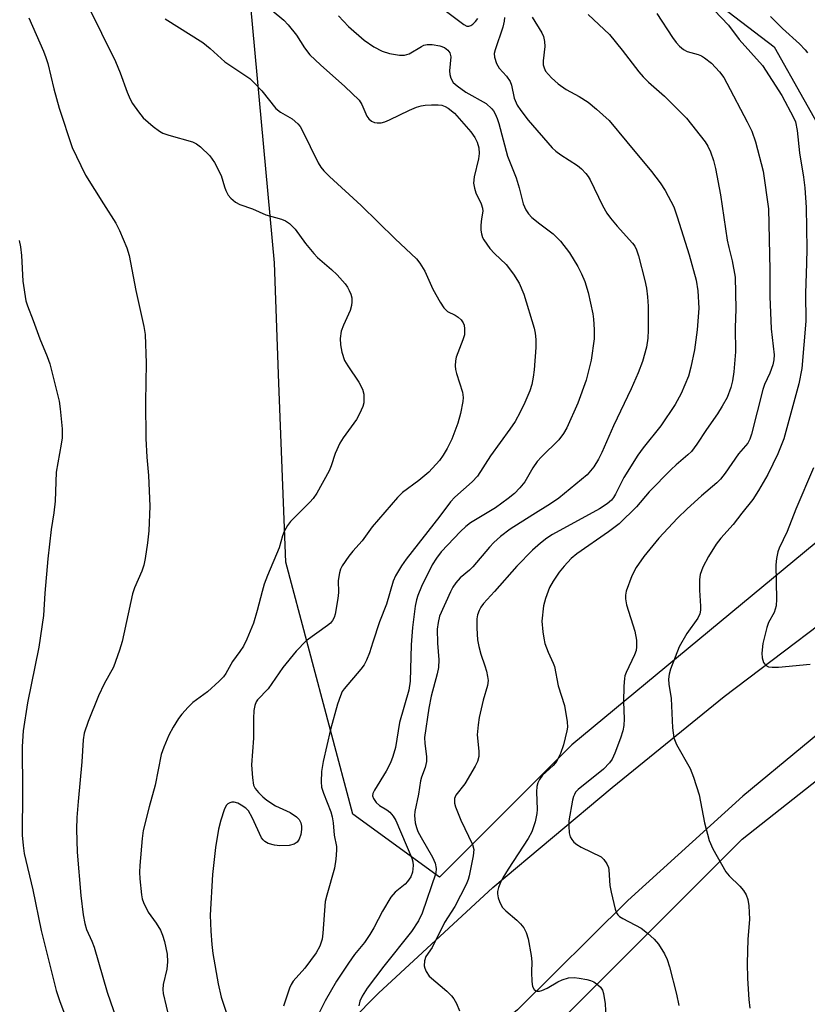
# Model space of a CAD drawing. Units: inches. Extents: x 1309764 to 1315764, y 537447 to 541448.
# Drawn here: x 1315068 to 1315242, y 538880 to 539097 of the extents above; entities that cross this region are included whole.
import ezdxf

# ---------------------------------------------------------------- set-up
doc = ezdxf.new("R2010")
doc.units = ezdxf.units.IN
doc.header["$MEASUREMENT"] = 0
for name, color, linetype in [('NTRL-Trees', 3, 'Continuous'), ('TRANS-Road', 130, 'Continuous'), ('Undefined', 1, 'Continuous')]:
    doc.layers.add(name, color=color, linetype=linetype)

msp = doc.modelspace()

# ---------------------------------------------------------------- linework, layer by layer
at = {"layer": 'NTRL-Trees'}
for points in [[(1315204.28, 539114.68), (1315234.64, 539091.46), (1315247.74, 539068.24), (1315254.64, 539017.51), (1315250.72, 538987.87), (1315190.07, 538937.69), (1315160.9, 538908.52), (1315141.77, 538922.38), (1315127.05, 538977.94), (1315125.53, 539017.34), (1315124.51, 539043.83), (1315110.7, 539193.7)], [(1315095.37, 538527.91), (1315093.63, 538560.9), (1315121.41, 538599.09), (1315171.76, 538642.5), (1315216.42, 538691.28), (1315227.17, 538722.18), (1315194.33, 538750.13), (1315166.55, 538772.7), (1315131.83, 538821.31), (1315180.69, 538869.97), (1315227.57, 538916.85), (1315306.74, 538979.35), (1315315.24, 538972.74), (1315344.24, 538950.19), (1315393.94, 538867.89), (1315442.59, 538807.43), (1315458.21, 538720.62), (1315461.69, 538637.29), (1315463.42, 538586.94), (1315463.42, 538547.01)]]:
    msp.add_lwpolyline(points, dxfattribs=at)
at = {"layer": 'TRANS-Road'}
for points in [[(1315066.17, 538792.11), (1315072.5, 538799.28), (1315078.65, 538806.59), (1315084.89, 538814.19), (1315100.41, 538833.09), (1315123.37, 538858.57), (1315147.48, 538882.97), (1315172.68, 538906.22), (1315198.93, 538928.29), (1315223.65, 538948.31), (1315257.76, 538974.14), (1315264.63, 538978.95), (1315289.73, 538996.55), (1315292.8, 538998.7), (1315328.72, 539021.95), (1315365.48, 539043.86), (1315403.02, 539064.4), (1315413.94, 539068.58)], [(1315419.43, 539047.53), (1315389.09, 539034.13), (1315369.38, 539023.29), (1315340.66, 539006.85), (1315338.79, 539005.76), (1315309.67, 538987.85), (1315281.41, 538968.61), (1315254.06, 538948.08), (1315227.7, 538926.32), (1315202.37, 538903.36), (1315178.12, 538879.26), (1315158.6, 538863.06), (1315137.63, 538843.73), (1315117.75, 538823.27), (1315099.73, 538802.53), (1315099.05, 538801.74), (1315084.67, 538783.22), (1315081.55, 538779.2), (1315063.02, 538757.66)]]:
    msp.add_lwpolyline(points, dxfattribs=at)
at = {"layer": 'Undefined'}
for points, elevation in [([(1315219.85, 539101.12), (1315224.55, 539096.19), (1315226.91, 539093.07), (1315232.1, 539087.3), (1315236.36, 539080.76), (1315238.89, 539075.88), (1315239.3, 539074.89), (1315239.71, 539073.01), (1315240.21, 539068.1), (1315241.1, 539062.75), (1315241.42, 539060.36), (1315241.65, 539056.03), (1315241.83, 539046.96), (1315241.79, 539043.77), (1315241.51, 539037.11), (1315241.6, 539031), (1315240.72, 539020.59), (1315240.1, 539017.22), (1315236.73, 539005.1), (1315235.42, 539001.75), (1315233.21, 538997.24), (1315231.18, 538993.68), (1315229.93, 538991.69), (1315227.51, 538988.74), (1315225.59, 538986.17), (1315222.92, 538983.16), (1315221.85, 538981.85), (1315220.16, 538979.14), (1315218.91, 538976.84), (1315218.35, 538975.21), (1315218.17, 538974.09), (1315218.19, 538971.77), (1315218.43, 538968.2), (1315218.4, 538967.33), (1315218.24, 538966.51), (1315217.81, 538965.57), (1315215.42, 538962.19), (1315213.74, 538959.23), (1315211.8, 538954.32), (1315211.52, 538953.23), (1315211.38, 538952.13), (1315211.45, 538951.05), (1315211.96, 538947.84), (1315212.22, 538941.43), (1315212.5, 538939.21), (1315213.13, 538937.7), (1315216.1, 538932.42), (1315216.87, 538930.53), (1315218.08, 538926.62), (1315219.32, 538920.5), (1315220.28, 538916.57), (1315221.14, 538914.75), (1315224.02, 538909.71), (1315224.74, 538908.79), (1315227.09, 538906.49), (1315227.88, 538905.6), (1315228.45, 538904.64), (1315228.83, 538903.58), (1315229.02, 538902.16), (1315229.18, 538899.27), (1315228.84, 538894.75), (1315228.66, 538889.57), (1315228.76, 538886.2), (1315229.04, 538881.59), (1315229.3, 538879.63)], 458), ([(1315083.32, 539100.69), (1315089.53, 539088.18), (1315090.53, 539085.75), (1315092.06, 539081.47), (1315092.74, 539079.93), (1315093.28, 539078.94), (1315094.55, 539077.11), (1315095.63, 539075.82), (1315097.83, 539073.89), (1315099.22, 539072.84), (1315099.96, 539072.45), (1315101.28, 539071.97), (1315106.48, 539070.48), (1315107.38, 539070.07), (1315108.25, 539069.43), (1315110.33, 539067.41), (1315111.31, 539065.96), (1315112.79, 539063.12), (1315113.49, 539060.63), (1315113.8, 539059.81), (1315114.35, 539058.79), (1315114.89, 539058.14), (1315115.97, 539057.25), (1315116.91, 539056.71), (1315119.68, 539055.72), (1315122.66, 539054.44), (1315126.05, 539053.51), (1315126.96, 539053.09), (1315127.84, 539052.5), (1315129.12, 539051.24), (1315131.4, 539048.1), (1315133.19, 539045.88), (1315133.99, 539045.06), (1315137.07, 539042.42), (1315138.33, 539041.2), (1315140.11, 539039.25), (1315140.61, 539038.53), (1315141.01, 539037.76), (1315141.34, 539036.96), (1315141.56, 539036.14), (1315141.61, 539035.3), (1315141.52, 539034.46), (1315141.18, 539033.36), (1315139.74, 539030.12), (1315139.25, 539028.78), (1315139, 539027.22), (1315139.07, 539025.8), (1315139.36, 539024.15), (1315139.96, 539022.37), (1315140.69, 539021.15), (1315143.13, 539017.59), (1315143.93, 539016.03), (1315144.19, 539014.95), (1315144.26, 539013.84), (1315144.2, 539013.03), (1315143.97, 539012.2), (1315143.3, 539010.6), (1315142.63, 539009.31), (1315139.68, 539005.32), (1315138.95, 539004.11), (1315137.9, 539001.85), (1315137.03, 538999.15), (1315136.59, 538998.05), (1315133.86, 538993.13), (1315133.07, 538991.96), (1315132.36, 538991.12), (1315128.09, 538986.87), (1315127.4, 538985.95), (1315126.67, 538984.7), (1315126.29, 538983.72), (1315125.57, 538981.04), (1315123, 538974.98), (1315122.3, 538973.08), (1315121.8, 538971.44), (1315120.74, 538967.27), (1315119.91, 538964.49), (1315118.47, 538960.97), (1315117.71, 538959.4), (1315116.94, 538958.23), (1315115.26, 538956.03), (1315113.81, 538953.35), (1315113.34, 538952.67), (1315112.34, 538951.66), (1315109.76, 538949.37), (1315106.57, 538946.98), (1315105.51, 538945.96), (1315104.13, 538944.39), (1315103.41, 538943.45), (1315102.22, 538941.52), (1315101.27, 538939.78), (1315100.13, 538937.14), (1315099.56, 538935.51), (1315098.24, 538928.79), (1315096.9, 538924.01), (1315095.63, 538918.82), (1315095.37, 538917.05), (1315094.85, 538911.08), (1315094.8, 538909.59), (1315094.9, 538908.12), (1315095.26, 538904.6), (1315095.42, 538903.74), (1315095.7, 538902.91), (1315096.73, 538900.78), (1315098.45, 538898.36), (1315099.41, 538896.84), (1315099.9, 538895.76), (1315100.32, 538894.36), (1315100.89, 538891.51), (1315101, 538889.86), (1315100.82, 538888.25), (1315099.99, 538884.87), (1315099.95, 538883.77), (1315100.04, 538882.91), (1315101.96, 538874.54)], 474), ([(1315124, 539099.43), (1315126.62, 539097.3), (1315127.59, 539096.26), (1315129.36, 539094.01), (1315131.18, 539091.21), (1315132.36, 539089.72), (1315134.69, 539087.5), (1315140.07, 539082.69), (1315143.2, 539079.67), (1315143.81, 539078.77), (1315144.9, 539076.2), (1315145.36, 539075.58), (1315145.91, 539075.1), (1315146.59, 539074.79), (1315147.15, 539074.71), (1315148.02, 539074.73), (1315148.86, 539074.9), (1315149.91, 539075.34), (1315154.27, 539077.51), (1315155.83, 539078.14), (1315156.89, 539078.43), (1315157.72, 539078.57), (1315159.14, 539078.66), (1315160.57, 539078.66), (1315161.4, 539078.56), (1315162.13, 539078.3), (1315162.83, 539077.92), (1315164.18, 539076.82), (1315167.81, 539072.7), (1315168.65, 539071.47), (1315169.21, 539070.44), (1315169.59, 539069.17), (1315169.66, 539067.94), (1315169.48, 539066.8), (1315168.54, 539062.82), (1315168.42, 539061.41), (1315168.6, 539060.33), (1315168.91, 539059.26), (1315170.11, 539056.83), (1315170.39, 539055.88), (1315170.41, 539055.25), (1315170.14, 539053.55), (1315170.02, 539052.18), (1315170.01, 539051.08), (1315170.12, 539050.26), (1315170.38, 539049.47), (1315170.65, 539048.96), (1315172.02, 539047.03), (1315172.99, 539045.95), (1315175.61, 539043.46), (1315177.22, 539041.38), (1315178.45, 539039.38), (1315179.51, 539036.96), (1315181.73, 539029.44), (1315181.98, 539028.33), (1315182.15, 539026.96), (1315182.14, 539025.24), (1315181.72, 539020.28), (1315181.53, 539018.65), (1315181.22, 539017.02), (1315180.82, 539015.69), (1315179.7, 539013.07), (1315178.67, 539010.97), (1315177.54, 539008.9), (1315176.42, 539007.18), (1315172.11, 539001.34), (1315169.29, 538996.89), (1315168.13, 538995.6), (1315164.31, 538992.24), (1315163.34, 538991.21), (1315160.98, 538988.05), (1315153.54, 538978.55), (1315152.54, 538977.13), (1315151.24, 538974.89), (1315150.68, 538973.7), (1315149.19, 538968.62), (1315147.66, 538964.74), (1315146.18, 538960.29), (1315145.48, 538957.93), (1315144.84, 538956.31), (1315144.28, 538955.29), (1315143.59, 538954.35), (1315139.88, 538950), (1315139.48, 538949.38), (1315139.06, 538948.46), (1315138.46, 538946.61), (1315136.9, 538941.04), (1315135.25, 538934.02), (1315134.92, 538931.79), (1315134.84, 538929.5), (1315134.92, 538928.37), (1315135.31, 538926.99), (1315136.92, 538922.9), (1315137.26, 538921.82), (1315137.48, 538920.51), (1315137.67, 538917.75), (1315138.17, 538915.3), (1315138.23, 538914.46), (1315138.07, 538912.46), (1315137.77, 538910.47), (1315136.04, 538904.57), (1315135.71, 538903.15), (1315135.21, 538896.2), (1315135.03, 538894.84), (1315134.56, 538893.33), (1315133.72, 538891.81), (1315131.25, 538888.48), (1315128.68, 538885.57), (1315128.22, 538884.86), (1315127.87, 538884.06), (1315126.56, 538880.11)], 470), ([(1315162.43, 539099.23), (1315166.23, 539096.36), (1315166.92, 539096.03), (1315167.37, 539095.99), (1315167.81, 539096.14), (1315168.22, 539096.44), (1315168.81, 539097.01), (1315169.32, 539097.67)], 466), ([(1315070.4, 539097.81), (1315073.65, 539090.47), (1315074.19, 539089.11), (1315074.59, 539087.75), (1315075.92, 539082.21), (1315077.1, 539077.92), (1315079.97, 539069.27), (1315081.84, 539065.28), (1315082.93, 539063.2), (1315086.84, 539056.82), (1315089.58, 539052.6), (1315090.36, 539050.99), (1315092.03, 539047.16), (1315092.5, 539045.48), (1315093.96, 539037.77), (1315095.74, 539029.81), (1315096.04, 539028.08), (1315096.29, 539021.76), (1315096.13, 539013.24), (1315096.2, 539005.19), (1315096.44, 539001.06), (1315096.79, 538997.02), (1315097.11, 538990.27), (1315096.83, 538984.78), (1315096.55, 538982.17), (1315096.04, 538978.68), (1315095.75, 538977.25), (1315095.29, 538975.92), (1315093.71, 538972.26), (1315093.22, 538970.92), (1315090.95, 538960.43), (1315090.42, 538958.49), (1315089.04, 538954.78), (1315086.98, 538951.07), (1315085.8, 538948.46), (1315083.46, 538942.77), (1315082.6, 538940.25), (1315082.38, 538938.76), (1315082.08, 538933.93), (1315081.26, 538925.18), (1315081, 538921.66), (1315080.91, 538919.11), (1315081.05, 538914.03), (1315081.85, 538904.49), (1315082.37, 538900.23), (1315082.72, 538898.27), (1315083.14, 538897.01), (1315084.27, 538894.44), (1315084.78, 538893.05), (1315087.7, 538883.15), (1315091.08, 538873.39)], 476), ([(1315100.49, 539097.63), (1315108.72, 539092.4), (1315110.36, 539091.09), (1315113.57, 539088.14), (1315119.1, 539084.45), (1315120.15, 539083.47), (1315121.74, 539081.74), (1315124.86, 539077.84), (1315125.87, 539077.03), (1315128.42, 539075.55), (1315129.65, 539074.48), (1315130.18, 539073.87), (1315130.66, 539073.12), (1315134.2, 539065.9), (1315134.78, 539064.95), (1315135.42, 539064.11), (1315136.65, 539062.86), (1315143.61, 539056.5), (1315151.16, 539049.11), (1315155.83, 539044.71), (1315156.55, 539043.78), (1315157.65, 539042.03), (1315159.44, 539038.05), (1315161.06, 539035.19), (1315161.85, 539033.94), (1315162.63, 539033.14), (1315164.34, 539032.3), (1315165.04, 539031.85), (1315165.66, 539031.29), (1315166.13, 539030.65), (1315166.3, 539030.15), (1315166.42, 539029.35), (1315166.37, 539027.96), (1315166.06, 539026.86), (1315164.6, 539023.09), (1315164.42, 539022.28), (1315164.35, 539021.2), (1315164.44, 539020.35), (1315164.65, 539019.48), (1315165.94, 539015.34), (1315166.08, 539014.19), (1315166.04, 539013.31), (1315165.52, 539010.69), (1315164.91, 539008.5), (1315163.58, 539005.02), (1315162.56, 539002.96), (1315161.71, 539001.47), (1315160.9, 539000.33), (1315158.52, 538997.74), (1315156.36, 538995.93), (1315152.74, 538993.25), (1315151.64, 538992.19), (1315146.09, 538985.67), (1315143.89, 538982.64), (1315141.78, 538980.33), (1315140.89, 538979.21), (1315139.44, 538977.09), (1315139.08, 538976.33), (1315138.84, 538975.53), (1315138.58, 538973.88), (1315138.61, 538971.25), (1315138.48, 538969.87), (1315137.89, 538966.48), (1315137.66, 538965.7), (1315137.34, 538965.06), (1315136.86, 538964.48), (1315136.25, 538963.97), (1315131.53, 538960.54), (1315129.32, 538958.29), (1315126.41, 538954.72), (1315123.13, 538950), (1315120.83, 538947.6), (1315120.54, 538947.13), (1315120.22, 538946.36), (1315120.02, 538945.23), (1315119.88, 538943.48), (1315119.88, 538939.1), (1315119.47, 538933.25), (1315119.66, 538930.39), (1315119.95, 538928.74), (1315120.32, 538928.02), (1315121, 538927.16), (1315121.99, 538926.17), (1315122.89, 538925.44), (1315124.75, 538924.2), (1315127.99, 538922.75), (1315129.42, 538921.8), (1315129.97, 538921.19), (1315130.35, 538920.49), (1315130.51, 538919.78), (1315130.51, 538919), (1315130.34, 538917.91), (1315130.01, 538916.89), (1315129.55, 538916.2), (1315128.9, 538915.75), (1315127.79, 538915.5), (1315125.7, 538915.4), (1315124.53, 538915.55), (1315123.13, 538915.95), (1315122.4, 538916.35), (1315122.01, 538916.73), (1315121.69, 538917.19), (1315119.64, 538921.68), (1315118.8, 538923.13), (1315118.2, 538923.73), (1315117.22, 538924.38), (1315116.44, 538924.78), (1315115.65, 538925.01), (1315115.17, 538925), (1315114.7, 538924.88), (1315114.27, 538924.67), (1315113.92, 538924.33), (1315113.42, 538923.34), (1315112.7, 538921.08), (1315112.23, 538919.11), (1315111.56, 538915.01), (1315110.88, 538909.07), (1315110.4, 538900.14), (1315110.5, 538896.59), (1315110.7, 538893.66), (1315110.94, 538891.67), (1315112.1, 538884.99), (1315112.81, 538882.06), (1315114.16, 538877.89)], 472), ([(1315138.68, 539098.25), (1315140.87, 539095.92), (1315144.31, 539092.89), (1315146.43, 539091.41), (1315148.24, 539090.51), (1315149.88, 539089.99), (1315152.12, 539089.58), (1315153.21, 539089.59), (1315154.24, 539089.88), (1315156.95, 539091.55), (1315157.46, 539091.8), (1315158.16, 539091.99), (1315159.28, 539091.98), (1315160.99, 539091.69), (1315161.99, 539091.32), (1315162.77, 539090.74), (1315163.19, 539090.1), (1315163.38, 539089.27), (1315163.12, 539086.16), (1315163.15, 539085.33), (1315163.38, 539084.55), (1315163.92, 539083.62), (1315164.77, 539082.83), (1315166.72, 539081.45), (1315171.16, 539078.94), (1315172.43, 539077.82), (1315172.79, 539077.38), (1315173.2, 539076.69), (1315173.62, 539075.69), (1315173.98, 539074.57), (1315175.85, 539067.33), (1315177.79, 539062.59), (1315178.47, 539060.38), (1315179.31, 539056.83), (1315179.9, 539055.5), (1315180.5, 539054.65), (1315181.27, 539053.87), (1315183.04, 539052.43), (1315185.92, 539050.26), (1315187.58, 539048.64), (1315189.57, 539046.09), (1315191.38, 539043.02), (1315192.19, 539041.47), (1315192.89, 539039.74), (1315193.64, 539037.34), (1315194.7, 539032.61), (1315194.86, 539031.48), (1315195.01, 539029.17), (1315194.94, 539027.11), (1315194.34, 539022.38), (1315193.22, 539018.01), (1315191.37, 539012.92), (1315188.94, 539007.54), (1315188.22, 539006.27), (1315187.16, 539004.85), (1315183.39, 539001.14), (1315182.45, 539000.07), (1315181.47, 538998.69), (1315179.67, 538995.64), (1315178.57, 538994.3), (1315177.4, 538993.03), (1315176.06, 538991.92), (1315173.23, 538989.86), (1315167.75, 538986.55), (1315166.68, 538985.79), (1315165.49, 538984.66), (1315161.3, 538980.15), (1315160.22, 538978.8), (1315159.29, 538977.32), (1315156.9, 538972.52), (1315156.11, 538970.58), (1315155.8, 538969.59), (1315155.52, 538968.21), (1315154.97, 538963.51), (1315154.68, 538959.69), (1315154.45, 538951.71), (1315154.16, 538949.71), (1315152.05, 538942.55), (1315151.19, 538937.06), (1315150.65, 538935.06), (1315150.11, 538933.68), (1315149.15, 538931.85), (1315146.54, 538927.65), (1315146.22, 538926.91), (1315146.16, 538926.46), (1315146.33, 538925.82), (1315146.95, 538924.96), (1315147.71, 538924.28), (1315149.28, 538923.33), (1315149.92, 538922.83), (1315150.66, 538921.96), (1315151.27, 538920.98), (1315154.78, 538912.68), (1315154.99, 538911.9), (1315155.1, 538911.09), (1315154.96, 538909.63), (1315154.59, 538908.61), (1315153.84, 538907.53), (1315153.3, 538907), (1315151.15, 538905.22), (1315150.21, 538904.09), (1315148.36, 538901.01), (1315146.45, 538897.38), (1315145.54, 538895.86), (1315144.39, 538894.14), (1315142.15, 538891.44), (1315140.82, 538889.57), (1315138.22, 538885.58), (1315135.73, 538881.23), (1315132.9, 538875.71)], 468), ([(1315175.22, 539097.89), (1315175.17, 539097.13), (1315174.82, 539095.75), (1315173.14, 539090.8), (1315172.97, 539089.98), (1315173.03, 539089.14), (1315173.47, 539087.75), (1315174.01, 539086.71), (1315175.69, 539084.95), (1315176.46, 539083.78), (1315176.73, 539082.97), (1315177.36, 539080.14), (1315178.02, 539078.58), (1315178.83, 539077.39), (1315180.42, 539075.32), (1315185.75, 539069.16), (1315186.55, 539068.44), (1315187.61, 539067.64), (1315191.31, 539065.31), (1315192.16, 539064.57), (1315193.12, 539063.53), (1315193.64, 539062.86), (1315194.07, 539062.13), (1315196.81, 539056.47), (1315197.77, 539054.77), (1315198.58, 539053.69), (1315200.06, 539051.92), (1315203.41, 539048.2), (1315203.91, 539047.5), (1315204.31, 539046.75), (1315204.77, 539045.39), (1315206.13, 539040), (1315206.49, 539038.3), (1315206.76, 539036.34), (1315206.87, 539034.31), (1315206.91, 539029.02), (1315206.77, 539027.29), (1315206.49, 539025.29), (1315205.6, 539022.15), (1315204.7, 539019.63), (1315203.11, 539016.11), (1315199.24, 539007.93), (1315196.65, 539002.07), (1315195.9, 539000.59), (1315194.88, 538998.92), (1315193.45, 538997.16), (1315187.16, 538992.03), (1315185.38, 538990.75), (1315181.46, 538988.37), (1315176.46, 538985.17), (1315174.34, 538983.59), (1315172.85, 538982.25), (1315171.88, 538981.22), (1315168.27, 538976.89), (1315167.48, 538976.14), (1315165.42, 538974.43), (1315164.51, 538973.39), (1315163.86, 538972.42), (1315163.3, 538971.4), (1315160.93, 538966.02), (1315160.57, 538964.59), (1315160.42, 538963.15), (1315160.49, 538960.05), (1315160.76, 538956.39), (1315160.71, 538954.67), (1315160.41, 538953.28), (1315159.06, 538948.42), (1315158.54, 538945.76), (1315157.57, 538939.28), (1315157.63, 538937.95), (1315158.06, 538935.08), (1315158.05, 538933.97), (1315157.73, 538932.66), (1315156.94, 538930.57), (1315156.71, 538929.74), (1315156.26, 538926.82), (1315155.48, 538923), (1315155.4, 538922.12), (1315155.56, 538920.47), (1315155.84, 538919.42), (1315156.15, 538918.59), (1315156.84, 538917.23), (1315159.35, 538912.88), (1315159.97, 538911.56), (1315160.2, 538910.45), (1315160.12, 538909.41), (1315157.09, 538900.6), (1315156.28, 538898.89), (1315154.76, 538896.57), (1315148.63, 538888.9), (1315144.96, 538884.02), (1315143.86, 538882.26), (1315143.37, 538881.22), (1315143.11, 538880.19)], 466), ([(1315181.32, 539098), (1315183.42, 539094.51), (1315183.79, 539093.73), (1315184.05, 539092.63), (1315184.12, 539091.49), (1315183.77, 539088.34), (1315183.77, 539087.5), (1315183.93, 539086.81), (1315184.29, 539086.12), (1315185.59, 539084.64), (1315187.05, 539083.31), (1315188.84, 539082.07), (1315191.69, 539080.48), (1315193.68, 539079.24), (1315195.48, 539077.74), (1315198.3, 539075.18), (1315202.2, 539070.55), (1315207.61, 539063.96), (1315209.51, 539061.51), (1315210.6, 539059.82), (1315212.51, 539056.21), (1315213.29, 539054.01), (1315215.94, 539045.62), (1315217.44, 539040.03), (1315217.79, 539037.71), (1315218.02, 539033.86), (1315217.7, 539029.1), (1315217.1, 539024.69), (1315216.28, 539020.88), (1315215.75, 539018.86), (1315214.18, 539015.04), (1315212.84, 539012.63), (1315209.64, 539007.93), (1315205.8, 539003.12), (1315204.59, 539001.47), (1315201.53, 538996.58), (1315199.69, 538992.9), (1315199.27, 538992.18), (1315198.81, 538991.6), (1315197.84, 538990.74), (1315196.13, 538989.63), (1315185.76, 538984), (1315184.52, 538983.22), (1315183.13, 538982.13), (1315181.38, 538980.57), (1315177.91, 538977.02), (1315173.02, 538971.41), (1315170.61, 538968.83), (1315169.97, 538968), (1315169.61, 538967.29), (1315169.28, 538966.29), (1315169.16, 538965.45), (1315169.16, 538963.4), (1315169.3, 538960.76), (1315169.56, 538959.32), (1315169.98, 538957.61), (1315170.92, 538955.05), (1315171.25, 538953.9), (1315171.51, 538952.74), (1315171.6, 538951.87), (1315171.45, 538950.73), (1315170.53, 538947.52), (1315169.65, 538943.67), (1315169.39, 538942.06), (1315169.22, 538939.85), (1315169.56, 538936.29), (1315169.54, 538935.12), (1315169.26, 538933.99), (1315168.74, 538932.94), (1315166.47, 538929.09), (1315164.53, 538926.56), (1315164.23, 538925.83), (1315164.17, 538925.33), (1315164.23, 538924.8), (1315164.46, 538924), (1315165.63, 538921.05), (1315168.19, 538915.72), (1315168.43, 538914.63), (1315168.33, 538913.2), (1315167.43, 538908.82), (1315167.2, 538907.96), (1315166.79, 538906.87), (1315164.3, 538902.07), (1315161.98, 538898.5), (1315159.29, 538893.04), (1315157.9, 538891.03), (1315157.58, 538890.05), (1315157.55, 538888.99), (1315157.65, 538888.48), (1315157.93, 538887.76), (1315158.64, 538886.67), (1315162.53, 538883.37), (1315163.57, 538882.35), (1315164.09, 538881.68), (1315164.63, 538880.67), (1315165.32, 538879.08)], 464), ([(1315193.66, 539098.56), (1315198.37, 539094.14), (1315201.16, 539090.7), (1315204.85, 539085.91), (1315205.77, 539084.85), (1315206.97, 539083.67), (1315210.48, 539080.59), (1315215.31, 539075.73), (1315219.44, 539070.55), (1315220.02, 539069.59), (1315220.64, 539068.33), (1315221.3, 539066.37), (1315221.72, 539064.64), (1315222.79, 539058.82), (1315224.3, 539048.82), (1315224.64, 539047.2), (1315225.4, 539044.32), (1315226.04, 539040.7), (1315226.16, 539033.72), (1315226.05, 539029.51), (1315226.08, 539024.24), (1315225.78, 539019.83), (1315225.45, 539017.83), (1315225.12, 539016.42), (1315224.31, 539014.21), (1315223.2, 539012.25), (1315222.14, 539010.59), (1315219.7, 539007.11), (1315217.61, 539003.87), (1315216.44, 539002.31), (1315215.62, 539001.53), (1315213.02, 538999.34), (1315211.95, 538998.3), (1315207.12, 538993.39), (1315204.32, 538990.07), (1315200.49, 538986.34), (1315198.16, 538984.59), (1315191.15, 538979.74), (1315189.94, 538978.73), (1315188.36, 538977.03), (1315187.24, 538975.69), (1315185.93, 538973.7), (1315185.16, 538972.31), (1315184.23, 538969.92), (1315183.8, 538968.29), (1315183.48, 538964.91), (1315183.65, 538962.59), (1315183.86, 538961.15), (1315184.14, 538960.02), (1315184.87, 538958.1), (1315185.97, 538955.67), (1315186.25, 538954.89), (1315187.03, 538950.69), (1315188.43, 538946.33), (1315189.03, 538942.7), (1315189.08, 538941.59), (1315188.99, 538940.74), (1315188.24, 538937.67), (1315187.53, 538935.74), (1315186.93, 538934.41), (1315186.48, 538933.73), (1315185.96, 538933.13), (1315183.57, 538930.96), (1315182.9, 538930.05), (1315182.53, 538929.3), (1315182.36, 538928.46), (1315182.29, 538927.28), (1315182.41, 538923.41), (1315182.37, 538922.56), (1315181.98, 538920.72), (1315181.24, 538918.52), (1315180.4, 538917.01), (1315176, 538910.25), (1315174.84, 538908.35), (1315174.32, 538907.31), (1315173.88, 538906.2), (1315173.67, 538905.36), (1315173.66, 538904.81), (1315173.83, 538903.98), (1315174.1, 538903.16), (1315174.74, 538901.88), (1315175.51, 538901.06), (1315177.94, 538899.01), (1315178.77, 538898.22), (1315179.46, 538897.31), (1315180.01, 538896.32), (1315180.41, 538894.94), (1315181.11, 538891.23), (1315181.21, 538889.88), (1315181.16, 538887.58), (1315181.23, 538885.52), (1315181.39, 538884.41), (1315181.72, 538883.78), (1315182.05, 538883.53), (1315182.45, 538883.39), (1315182.92, 538883.4), (1315183.41, 538883.52), (1315184.65, 538884.04), (1315186.94, 538885.43), (1315187.95, 538885.92), (1315189.35, 538886.35), (1315190.57, 538886.42), (1315191.7, 538886.28), (1315193.35, 538885.95), (1315194.15, 538885.73), (1315194.9, 538885.42), (1315195.8, 538884.81), (1315196.38, 538884.27), (1315196.81, 538883.62), (1315197.06, 538882.84), (1315197.38, 538880.61), (1315197.69, 538874.7)], 462), ([(1315208.81, 539098.78), (1315212.21, 539093.53), (1315213.03, 539092.4), (1315213.75, 539091.57), (1315214.67, 539090.84), (1315215.44, 539090.42), (1315217.86, 539089.75), (1315218.59, 539089.45), (1315219.3, 539089.05), (1315220.83, 539087.86), (1315222.59, 539085.97), (1315223.51, 539084.66), (1315224.21, 539083.45), (1315228.67, 539074.94), (1315229.69, 539072.85), (1315230.5, 539070.53), (1315232.22, 539064.08), (1315233.41, 539055.73), (1315233.65, 539042.33), (1315233.67, 539036.41), (1315234.01, 539029.3), (1315234.6, 539023.59), (1315234.55, 539022.49), (1315234.35, 539021.4), (1315233.68, 539019.52), (1315232.52, 539017.04), (1315232.11, 539015.94), (1315229.61, 539006.08), (1315229.26, 539004.99), (1315228.8, 539004.09), (1315226.79, 539001.77), (1315223.87, 538997.52), (1315222.83, 538996.16), (1315221.98, 538995.35), (1315218.62, 538992.51), (1315215.47, 538989.69), (1315213.35, 538987.58), (1315209.25, 538983.22), (1315205.89, 538979.18), (1315204.25, 538976.7), (1315203.24, 538974.88), (1315202.04, 538971.5), (1315201.87, 538970.63), (1315201.86, 538969.86), (1315202.13, 538968.51), (1315203.96, 538962.7), (1315204.27, 538960.7), (1315204.34, 538959.27), (1315204.21, 538958.47), (1315203.88, 538957.46), (1315202.03, 538953.63), (1315201.75, 538952.83), (1315201.64, 538952.28), (1315201.51, 538950.58), (1315201.42, 538947.13), (1315201.62, 538943.37), (1315201.51, 538941.89), (1315201.3, 538940.75), (1315200.81, 538939.12), (1315199.55, 538935.82), (1315198.93, 538934.48), (1315198.39, 538933.67), (1315197, 538932.29), (1315191.47, 538927.8), (1315190.9, 538927.2), (1315190.61, 538926.75), (1315190.39, 538926.26), (1315190.19, 538925.45), (1315189.43, 538920.92), (1315189.38, 538919.75), (1315189.49, 538918.27), (1315189.69, 538917.42), (1315190.02, 538916.78), (1315190.48, 538916.21), (1315191.14, 538915.7), (1315192.13, 538915.13), (1315196.51, 538912.98), (1315197.12, 538912.41), (1315197.77, 538911.45), (1315198.11, 538910.66), (1315198.23, 538910.11), (1315198.46, 538906.68), (1315198.69, 538905.23), (1315199.61, 538901.48), (1315199.91, 538900.67), (1315200.19, 538900.2), (1315200.57, 538899.84), (1315201.26, 538899.38), (1315205.34, 538897.25), (1315206.71, 538896.2), (1315208.22, 538894.87), (1315209.13, 538893.78), (1315210.47, 538891.62), (1315211.07, 538890.36), (1315211.59, 538888.75), (1315213.15, 538882.76), (1315213.65, 538880.24)], 460), ([(1315233.84, 539098.1), (1315236.49, 539095.46), (1315240.23, 539092.13), (1315241.44, 539090.82), (1315241.96, 539090.11)], 456), ([(1315068.29, 539048.8), (1315068.58, 539047.41), (1315068.8, 539045.44), (1315069.09, 539039.83), (1315069.77, 539035.47), (1315070.09, 539034.35), (1315071.38, 539031.14), (1315072.81, 539027.12), (1315074.42, 539023.2), (1315075.01, 539021.57), (1315076.84, 539014.53), (1315077.07, 539013.39), (1315077.29, 539011.66), (1315077.75, 539007.31), (1315077.74, 539005.31), (1315077.55, 539003.88), (1315076.47, 538997.77), (1315076.22, 538991.34), (1315075.92, 538988.78), (1315075.34, 538985.1), (1315074.63, 538978.64), (1315073.97, 538971.06), (1315073.65, 538966.19), (1315072.6, 538959.2), (1315070.09, 538946.92), (1315069.15, 538940.73), (1315068.97, 538937.29), (1315069.04, 538927.38), (1315068.94, 538917.76), (1315069.14, 538915.46), (1315069.42, 538913.73), (1315071.28, 538905.74), (1315073.1, 538896.74), (1315076.45, 538883.56), (1315077.15, 538881.36), (1315078.56, 538877.57)], 478), ([(1315243.3, 538998.69), (1315239.4, 538989.62), (1315237.51, 538984.68), (1315235.77, 538980.97), (1315235.46, 538980.15), (1315235.15, 538978.75), (1315234.99, 538977.32), (1315235.15, 538969.72), (1315235.06, 538968.28), (1315234.61, 538966.81), (1315233.42, 538964.58), (1315233.03, 538963.53), (1315232.17, 538959.97), (1315231.9, 538957.89), (1315232.01, 538956.8), (1315232.31, 538955.79), (1315232.73, 538955.2), (1315233.39, 538954.86), (1315234.19, 538954.74), (1315235.62, 538954.75), (1315242.6, 538955.42)], 456)]:
    msp.add_lwpolyline(points, dxfattribs=dict(at, elevation=elevation))

doc.saveas('drawing.dxf')
